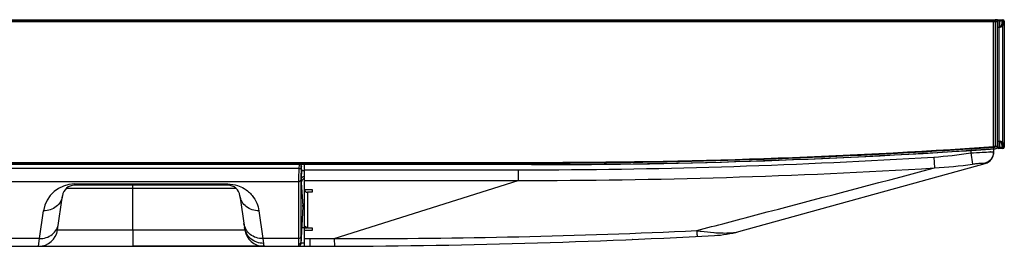
# Model space of a CAD drawing. Units: millimetres. Extents: x 0 to 1189, y 0 to 841.
# Drawn here: x 517 to 582, y 110 to 125 of the extents above; entities that cross this region are included whole.
import ezdxf

# ---------------------------------------------------------------- set-up
doc = ezdxf.new("R2010")
doc.units = ezdxf.units.MM
doc.header["$LTSCALE"] = 65.395
doc.layers.get('0').update_dxf_attribs({"linetype": 'CONTINUOUS'})
doc.layers.add('7_ALL_FEATURES', color=7, linetype='CONTINUOUS')

msp = doc.modelspace()

# ---------------------------------------------------------------- linework, layer by layer
at = {"color": 7, "linetype": 'Continuous'}
for p, q in [((520.6051, 114.3058), (530.6622, 114.3058)), ((520.6051, 114.2219), (520.6051, 114.3058)), ((530.6622, 114.2219), (520.6051, 114.2219)), ((519.488, 111.2925), (519.8134, 113.5367)), ((518.3118, 110.7254), (518.5763, 112.55)), ((524.4328, 111.2932), (531.778, 111.2932)), ((524.4328, 111.2932), (524.4328, 110.2219)), ((518.2509, 110.2219), (518.3118, 110.7254)), ((518.2509, 110.2219), (533.0152, 110.2219))]:
    msp.add_line(p, q, dxfattribs=at)
for centre, radius, start, end in [((520.6051, 112.2558), 2.05, 89.999914, 171.750086), ((520.6051, 113.4219), 0.8, 90, 171.75), ((518.2509, 111.4719), 1.25, 270, 351.75), ((533.0152, 111.4719), 1.25, 188.219209, 270)]:
    msp.add_arc(centre, radius, start, end, dxfattribs=at)
for points, knots in [([(519.8134, 113.5367), (519.7934, 113.3992), (519.6979, 113.1268), (519.4112, 112.7998), (519.0204, 112.5909), (518.7242, 112.5472), (518.5763, 112.55)], [0, 0, 0, 0, 0.242458, 0.489129, 0.7420097, 1, 1, 1, 1]), ([(518.3118, 110.7254), (518.4596, 110.7226), (518.7559, 110.7663), (519.1466, 110.9752), (519.4333, 111.3022), (519.5289, 111.5746), (519.5488, 111.7121)], [0, 0, 0, 0, 0.2579903, 0.510871, 0.757542, 1, 1, 1, 1])]:
    msp.add_open_spline(points, degree=3, knots=knots, dxfattribs=at)
at = {"layer": '7_ALL_FEATURES', "color": 6, "linetype": 'Continuous'}
for p, q in [((581.1328, 124.9219), (100.5328, 124.9219)), ((100.6828, 125.0719), (580.9828, 125.0719)), ((580.9828, 124.9719), (100.6828, 124.9719)), ((580.8828, 116.755), (580.8828, 125.0719)), ((580.9828, 125.0719), (580.9828, 116.7221)), ((581.1328, 125.0719), (581.0191, 125.0691)), ((581.1328, 125.0719), (581.4828, 125.0719)), ((581.1328, 116.7219), (581.1328, 125.0719)), ((581.5828, 124.9719), (581.2328, 124.9719)), ((581.2328, 124.9719), (581.2328, 116.6219)), ((581.2828, 124.7863), (581.2828, 124.9593)), ((581.3078, 124.5719), (581.2828, 124.7863)), ((581.4828, 116.6219), (581.4828, 125.0719)), ((581.5828, 124.9719), (581.5828, 116.7219)), ((581.2828, 124.5719), (581.1328, 124.5719)), ((581.1328, 117.1219), (581.2828, 117.1219)), ((581.2828, 116.9927), (581.3078, 117.1219)), ((581.2828, 116.7687), (581.2828, 116.9927)), ((576.1546, 116.4439), (576.26, 116.45)), ((576.1563, 116.4149), (576.2617, 116.421)), ((581.0077, 116.7585), (580.8828, 116.755)), ((580.893, 116.6054), (580.8828, 116.755)), ((580.8866, 116.7166), (580.9828, 116.7221)), ((580.8867, 116.7155), (580.9828, 116.7221)), ((581.1328, 116.7619), (581.0077, 116.7585)), ((581.1328, 116.7619), (581.0077, 116.7585)), ((581.1328, 116.7219), (581.2133, 116.7219)), ((581.2328, 116.7219), (581.5828, 116.7219)), ((581.4828, 116.6219), (581.2328, 116.6219)), ((130.9328, 115.7219), (550.7328, 115.7219)), ((130.9339, 115.6719), (550.7316, 115.6719)), ((550.5828, 115.6719), (550.7316, 115.6736)), ((550.5828, 115.5719), (550.5828, 115.6719)), ((550.7328, 115.5719), (550.7328, 115.7219)), ((550.7328, 115.5719), (130.9328, 115.5719))]:
    msp.add_line(p, q, dxfattribs=at)
at = {"layer": '7_ALL_FEATURES', "color": 7, "linetype": 'Continuous'}
for p, q in [((579.3828, 116.5199), (579.3828, 116.3393)), ((579.3828, 116.3393), (579.4978, 115.609)), ((580.8828, 116.6059), (580.8828, 116.3739)), ((564.1642, 111.1876), (580.3323, 115.6509)), ((576.9577, 116.0737), (577.0016, 115.3599)), ((535.3192, 115.3251), (146.3463, 115.3251)), ((535.3319, 115.5719), (535.3192, 115.3251)), ((535.4375, 115.5719), (535.4515, 115.3225)), ((535.4612, 115.1712), (535.4953, 115.1719)), ((535.4622, 115.5072), (535.4801, 115.4219)), ((535.4801, 115.4219), (535.4911, 115.4219)), ((535.4845, 114.7121), (535.5081, 115.1719)), ((535.5167, 115.1719), (535.4911, 115.4219)), ((535.5081, 115.1718), (535.4974, 115.1718)), ((535.6828, 115.1719), (535.5056, 115.1719)), ((535.6828, 110.2219), (535.6828, 115.5719)), ((535.6828, 115.2347), (549.6904, 115.2347)), ((549.6904, 115.2347), (550.7339, 115.2383)), ((549.6904, 115.2347), (550.5839, 115.2357)), ((549.6904, 115.2347), (549.6904, 114.5351)), ((550.5839, 115.2357), (550.7339, 115.236)), ((535.291, 114.4446), (146.3746, 114.4446)), ((530.6622, 114.3058), (530.6622, 114.2219)), ((535.291, 114.4446), (535.291, 110.7254)), ((535.4407, 114.5767), (535.4407, 110.8575)), ((535.4717, 114.4036), (535.5679, 112.8578)), ((535.6828, 114.5351), (549.6904, 114.5351)), ((537.6353, 110.728), (549.6904, 114.5351)), ((520.0932, 114.0363), (524.4328, 114.0363)), ((524.4328, 111.2932), (524.4328, 114.2219)), ((524.4328, 114.0363), (531.1738, 114.0363)), ((535.6828, 113.9481), (536.1828, 113.9481)), ((536.1828, 113.768), (535.8828, 113.768)), ((535.8828, 113.768), (535.8828, 111.4356)), ((536.1828, 113.9481), (536.1828, 113.768)), ((531.4522, 113.5364), (531.7546, 111.4508)), ((532.6901, 112.5499), (532.9538, 110.7254)), ((535.5699, 112.839), (535.4402, 110.3641)), ((535.6828, 112.835), (535.5697, 112.835)), ((519.488, 111.2932), (524.4328, 111.2932)), ((531.7552, 111.4515), (531.778, 111.2932)), ((535.6828, 111.4219), (535.4957, 111.4219)), ((535.6828, 111.4356), (535.8495, 111.4356)), ((536.1828, 111.249), (535.6828, 111.249)), ((535.8828, 111.4356), (536.1828, 111.4356)), ((536.1828, 111.4356), (536.1828, 111.249)), ((518.3118, 110.7254), (393.8821, 110.7254)), ((535.291, 110.7254), (532.9538, 110.7254)), ((532.9538, 110.7254), (532.992, 110.4119)), ((535.6828, 110.7254), (536.0328, 110.7254)), ((536.0328, 110.7254), (536.0328, 110.2219)), ((537.6353, 110.728), (538.0541, 110.7299)), ((537.6353, 110.728), (538.0541, 110.7271)), ((537.6415, 110.5091), (537.6449, 110.4163)), ((557.1884, 110.6705), (557.1808, 110.6702)), ((561.421, 111.0634), (561.4228, 111.0408)), ((145.6328, 110.2219), (518.2509, 110.2219)), ((533.0011, 110.2219), (524.4328, 110.2219)), ((532.992, 110.4119), (533.0152, 110.2219)), ((533.0152, 110.2219), (536.0328, 110.2219)), ((535.2974, 110.3585), (535.2904, 110.2219)), ((535.6828, 110.4219), (535.4432, 110.4219))]:
    msp.add_line(p, q, dxfattribs=at)
at = {"layer": '7_ALL_FEATURES', "color": 6, "linetype": 'Continuous'}
for points in [[(581.1404, 125.0469), (581.1399, 125.062), (581.1708, 125.0341)], [(581.1708, 125.0341), (581.1982, 125.0022), (581.2037, 124.9969)]]:
    msp.add_lwpolyline(points, dxfattribs=at)
at = {"layer": '7_ALL_FEATURES', "color": 7, "linetype": 'Continuous'}
msp.add_lwpolyline([(532.992, 110.4119), (533.0052, 110.3051), (533.0125, 110.2438)], dxfattribs=at)
at = {"layer": '7_ALL_FEATURES', "color": 6, "linetype": 'Continuous'}
for centre, radius, start, end in [((580.9828, 124.9219), 0.15, 0, 90), ((581.4828, 124.9719), 0.1, 0, 90), ((550.5828, 556.1731), 440.6012, 270, 273.956359), ((550.58, 556.2685), 440.5966, 270.019719, 273.327848), ((550.7328, 556.1731), 440.4512, 270, 273.925111), ((550.7328, 556.1731), 440.6012, 270, 273.93815), ((550.5824, 556.1805), 440.5086, 273.34193, 273.944715), ((580.9828, 116.7619), 0.15, 273.93815, 360), ((581.2328, 116.7219), 0.1, 180, 270), ((581.4828, 116.7219), 0.1, 270, 360)]:
    msp.add_arc(centre, radius, start, end, dxfattribs=at)
at = {"layer": '7_ALL_FEATURES', "color": 7, "linetype": 'Continuous'}
for centre, radius, start, end in [((575.3646, 141.8195), 25.7951, 273.540762, 278.96164), ((580.1328, 116.3739), 0.75, 285.432504, 360), ((580.7764, 110.0477), 6.3589, 90.670246, 90.830524), ((549.6757, 559.2488), 444.0141, 270.136558, 273.522701), ((575.7598, 140.4394), 25.1102, 272.834561, 278.560883), ((549.9696, 557.8595), 443.3245, 269.963915, 273.495816), ((535.7204, 114.4111), 0.2401, 99.036578, 110.094049), ((530.6622, 113.4219), 0.8, 8.219209, 90), ((535.8579, 113.9547), 0.1752, 182.156126, 191.933348), ((535.8194, 112.8219), 0.25, 123.312604, 177), ((533.0152, 111.4719), 1.25, 188.219209, 270), ((538.9088, 590.7529), 480.0266, 269.897982, 272.686364), ((563.4954, 123.3348), 12.2487, 265.456994, 265.605964), ((562.1684, 118.4172), 7.5, 273.047803, 285.432504), ((536.0328, 609.2786), 499.0567, 270, 273.047803), ((536.0328, 602.2824), 491.557, 270, 270.18679), ((535.2904, 110.3719), 0.15, 270, 357)]:
    msp.add_arc(centre, radius, start, end, dxfattribs=at)
at = {"layer": '7_ALL_FEATURES', "color": 6, "linetype": 'Continuous'}
for points, knots in [([(581.3732, 124.6858), (581.3645, 124.6657), (581.3451, 124.6263), (581.3211, 124.5893), (581.3078, 124.5719)], [0, 0, 0, 0, 0.4999848, 1, 1, 1, 1]), ([(581.4611, 124.6705), (581.4784, 124.6844), (581.5098, 124.711), (581.539, 124.74), (581.5512, 124.7544)], [0, 0, 0, 0, 0.5409591, 1, 1, 1, 1]), ([(581.5099, 124.9069), (581.5028, 124.9069), (581.487, 124.9043), (581.4724, 124.8978), (581.4649, 124.8936)], [0, 0, 0, 0, 0.4512374, 1, 1, 1, 1]), ([(581.5828, 124.8169), (581.5828, 124.8371), (581.5715, 124.8793), (581.5311, 124.9069), (581.5099, 124.9069)], [0, 0, 0, 0, 0.4879878, 1, 1, 1, 1]), ([(581.5512, 124.7544), (581.5599, 124.7647), (581.5742, 124.7836), (581.5828, 124.8069), (581.5828, 124.817)], [0, 0, 0, 0, 0.5722721, 1, 1, 1, 1]), ([(581.4022, 117.0691), (581.3906, 117.0778), (581.3674, 117.0954), (581.3443, 117.113), (581.3328, 117.1219)], [0, 0, 0, 0, 0.4979646, 1, 1, 1, 1]), ([(581.4609, 117.0234), (581.4515, 117.0311), (581.4319, 117.0464), (581.4122, 117.0614), (581.4022, 117.0691)], [0, 0, 0, 0, 0.4912403, 1, 1, 1, 1]), ([(581.5828, 116.877), (581.5828, 116.8877), (581.5575, 116.9501), (581.5028, 116.9896), (581.4609, 117.0234)], [0, 0, 0, 0, 0.1660284, 1, 1, 1, 1]), ([(581.4195, 116.8701), (581.4232, 116.8531), (581.429, 116.8205), (581.4321, 116.7876), (581.4328, 116.772)], [0, 0, 0, 0, 0.5266765, 1, 1, 1, 1]), ([(581.5104, 116.7874), (581.498, 116.7823), (581.4723, 116.7748), (581.4458, 116.772), (581.4328, 116.772)], [0, 0, 0, 0, 0.5075664, 1, 1, 1, 1]), ([(581.5828, 116.877), (581.5828, 116.8591), (581.5658, 116.8191), (581.5309, 116.7959), (581.5104, 116.7874)], [0, 0, 0, 0, 0.4459269, 1, 1, 1, 1])]:
    msp.add_open_spline(points, degree=3, knots=knots, dxfattribs=at)
for points in [[(581.3328, 124.5719), (581.3754, 124.6049), (581.4191, 124.6366), (581.4611, 124.6705)], [(581.4328, 124.9218), (581.4252, 124.8411), (581.4055, 124.7603), (581.3732, 124.6858)], [(581.3078, 117.1219), (581.3592, 117.0459), (581.3999, 116.9598), (581.4195, 116.8701)]]:
    msp.add_open_spline(points, degree=3, dxfattribs=at)
at = {"layer": '7_ALL_FEATURES', "color": 7, "linetype": 'Continuous'}
for points, knots in [([(579.3828, 116.3393), (579.633, 116.359), (580.0667, 116.3853), (580.5009, 116.4032), (580.6843, 116.4058)], [0, 0, 0, 0, 0.5778387, 1, 1, 1, 1]), ([(580.8828, 116.3969), (580.8828, 116.2324), (580.7669, 115.8934), (580.4624, 115.7048), (580.302, 115.6677)], [0, 0, 0, 0, 0.4996981, 1, 1, 1, 1]), ([(580.7021, 116.4061), (580.7155, 116.4062), (580.7595, 116.4066), (580.8035, 116.4064), (580.8339, 116.4051)], [0, 0, 0, 0, 0.3066065, 1, 1, 1, 1]), ([(580.8339, 116.4051), (580.8462, 116.4045), (580.8579, 116.4024), (580.8828, 116.4013), (580.8828, 116.3969)], [0, 0, 0, 0, 0.7346741, 1, 1, 1, 1]), ([(579.4978, 115.609), (579.5986, 115.6241), (579.7451, 115.6421), (579.9316, 115.6593), (580.05, 115.6684), (580.1472, 115.6734), (580.2238, 115.677), (580.2694, 115.6738), (580.2976, 115.6736), (580.302, 115.6677)], [0, 0, 0, 0, 0.3784165, 0.5472735, 0.6951681, 0.8177604, 0.9113372, 0.9727179, 1, 1, 1, 1]), ([(580.302, 115.6677), (580.3043, 115.6646), (580.3115, 115.6554), (580.3246, 115.6488), (580.3323, 115.6509)], [0, 0, 0, 0, 0.3275082, 1, 1, 1, 1]), ([(535.3192, 115.3251), (535.3114, 115.147), (535.3004, 114.8535), (535.291, 114.56), (535.291, 114.4446)], [0, 0, 0, 0, 0.6071568, 1, 1, 1, 1]), ([(535.3192, 115.3251), (535.3326, 115.3244), (535.3766, 115.3226), (535.4208, 115.3211), (535.4515, 115.3225)], [0, 0, 0, 0, 0.3029828, 1, 1, 1, 1]), ([(535.4613, 115.1712), (535.4583, 115.1072), (535.4498, 114.9091), (535.4407, 114.7109), (535.4407, 114.5767)], [0, 0, 0, 0, 0.3229919, 1, 1, 1, 1]), ([(535.4515, 115.3225), (535.4524, 115.308), (535.4549, 115.272), (535.4605, 115.1352), (535.4612, 115.1712)], [0, 0, 0, 0, 0.2883746, 1, 1, 1, 1]), ([(561.4071, 111.2538), (562.7075, 111.5946), (567.9068, 112.9589), (573.1045, 114.3293), (577.0016, 115.3599)], [0, 0, 0, 0, 0.2500897, 1, 1, 1, 1]), ([(530.6622, 114.3058), (530.8741, 114.3058), (531.2476, 114.2471), (531.8033, 113.9939), (532.2547, 113.6002), (532.5674, 113.0782), (532.6654, 112.7217), (532.6901, 112.5499)], [0, 0, 0, 0, 0.2181372, 0.3813398, 0.6241823, 0.8213114, 1, 1, 1, 1]), ([(535.4407, 114.5767), (535.4386, 114.5418), (535.4023, 114.4702), (535.3276, 114.4446), (535.291, 114.4446)], [0, 0, 0, 0, 0.4881302, 1, 1, 1, 1]), ([(535.4717, 114.4036), (535.4725, 114.4267), (535.4762, 114.5295), (535.4804, 114.6323), (535.4845, 114.7121)], [0, 0, 0, 0, 0.2239959, 1, 1, 1, 1]), ([(535.638, 114.6366), (535.5911, 114.6194), (535.5068, 114.5537), (535.4741, 114.4533), (535.4717, 114.4036)], [0, 0, 0, 0, 0.5014079, 1, 1, 1, 1]), ([(535.6865, 113.9185), (535.6954, 113.8766), (535.7478, 113.7962), (535.8381, 113.768), (535.8828, 113.768)], [0, 0, 0, 0, 0.4893059, 1, 1, 1, 1]), ([(532.6901, 112.5499), (532.5422, 112.547), (532.2458, 112.5905), (531.8548, 112.7993), (531.5678, 113.1264), (531.4721, 113.3988), (531.4522, 113.5364)], [0, 0, 0, 0, 0.2579914, 0.5108751, 0.7575461, 1, 1, 1, 1]), ([(535.5679, 112.8578), (535.5701, 112.8961), (535.5933, 112.9731), (535.6494, 113.0306), (535.682, 113.0514)], [0, 0, 0, 0, 0.4983751, 1, 1, 1, 1]), ([(535.5699, 112.8391), (535.5719, 112.8776), (535.5945, 112.9548), (535.6498, 113.0131), (535.6821, 113.0343)], [0, 0, 0, 0, 0.4997614, 1, 1, 1, 1]), ([(535.5679, 112.8578), (535.5681, 112.8558), (535.5685, 112.8497), (535.5691, 112.8435), (535.5699, 112.8394)], [0, 0, 0, 0, 0.3218978, 1, 1, 1, 1]), ([(532.9538, 110.7254), (532.8059, 110.7226), (532.5096, 110.7663), (532.1189, 110.9752), (531.8322, 111.3022), (531.7366, 111.5746), (531.7167, 111.7121)], [0, 0, 0, 0, 0.2579903, 0.510871, 0.757542, 1, 1, 1, 1]), ([(532.992, 110.4119), (532.8441, 110.4108), (532.5465, 110.4607), (532.1566, 110.6836), (531.8714, 111.0265), (531.7758, 111.3084), (531.7552, 111.4515)], [0, 0, 0, 0, 0.2529505, 0.5039903, 0.7527547, 1, 1, 1, 1]), ([(535.8828, 111.4356), (535.8322, 111.4356), (535.7288, 111.4723), (535.6828, 111.5741), (535.6828, 111.6222)], [0, 0, 0, 0, 0.5122726, 1, 1, 1, 1]), ([(561.4071, 111.2538), (561.4083, 111.236), (561.4128, 111.1725), (561.4175, 111.109), (561.421, 111.0634)], [0, 0, 0, 0, 0.280899, 1, 1, 1, 1]), ([(561.4071, 111.2538), (561.5048, 111.2399), (561.8765, 111.1882), (562.2496, 111.1465), (562.5252, 111.1246)], [0, 0, 0, 0, 0.2631931, 1, 1, 1, 1]), ([(562.5569, 111.1221), (562.8681, 111.0982), (563.4053, 111.0763), (563.9465, 111.1275), (564.1642, 111.1876)], [0, 0, 0, 0, 0.5801334, 1, 1, 1, 1]), ([(535.4407, 110.8575), (535.4386, 110.8226), (535.4023, 110.751), (535.3276, 110.7254), (535.291, 110.7254)], [0, 0, 0, 0, 0.4881302, 1, 1, 1, 1]), ([(535.291, 110.7254), (535.291, 110.6878), (535.2914, 110.5654), (535.2931, 110.4431), (535.2974, 110.3585)], [0, 0, 0, 0, 0.3076017, 1, 1, 1, 1]), ([(535.4472, 110.4981), (535.4453, 110.4616), (535.4109, 110.3871), (535.3344, 110.3584), (535.2974, 110.3585)], [0, 0, 0, 0, 0.4969403, 1, 1, 1, 1]), ([(535.4407, 110.8575), (535.4407, 110.8205), (535.4412, 110.7006), (535.4429, 110.5805), (535.4472, 110.4976)], [0, 0, 0, 0, 0.3076874, 1, 1, 1, 1]), ([(537.6353, 110.728), (537.6358, 110.7079), (537.6377, 110.6349), (537.6398, 110.562), (537.6415, 110.5091)], [0, 0, 0, 0, 0.2757053, 1, 1, 1, 1]), ([(561.4228, 111.0408), (561.4248, 111.0158), (561.4284, 110.973), (561.433, 110.9234), (561.4364, 110.8953), (561.4381, 110.881), (561.4399, 110.8745), (561.4407, 110.8691), (561.4417, 110.8692)], [0, 0, 0, 0, 0.4353298, 0.747323, 0.8568137, 0.9352517, 0.9827166, 1, 1, 1, 1]), ([(537.6449, 110.4163), (537.646, 110.3884), (537.6481, 110.3406), (537.6513, 110.2853), (537.654, 110.2538), (537.6557, 110.2379), (537.6574, 110.2303), (537.6586, 110.2246), (537.6597, 110.2246)], [0, 0, 0, 0, 0.4344833, 0.7461107, 0.8555848, 0.9341039, 0.9818278, 1, 1, 1, 1])]:
    msp.add_open_spline(points, degree=3, knots=knots, dxfattribs=at)
msp.add_open_spline([(535.6826, 114.7892), (535.6121, 114.7824), (535.5412, 114.7546), (535.4845, 114.7121)], degree=3, dxfattribs=at)

doc.saveas('drawing.dxf')
